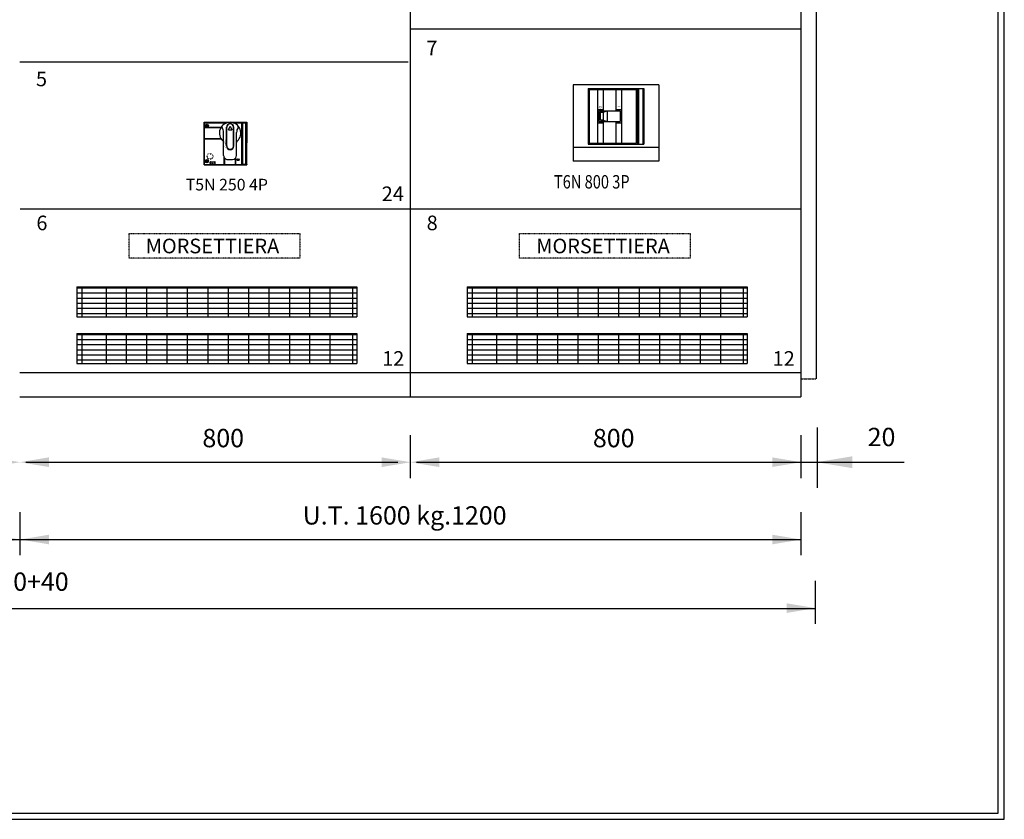
# Model space of a CAD drawing. Units: millimetres. Extents: x -9546 to 52231, y -21331 to 27652.
# Drawn here: x 4075 to 5688, y -13522 to -12213 of the extents above; entities that cross this region are included whole.
import ezdxf
from ezdxf.enums import TextEntityAlignment as Align

# ---------------------------------------------------------------- set-up
doc = ezdxf.new("R2010")
doc.units = ezdxf.units.MM
for name, pattern in [('DOT', [0.25, 0, -0.25]), ('HIDDEN', [0.375, 0.25, -0.125]), ('TRATTEGGIATA', [0.75, 0.5, -0.25])]:
    doc.linetypes.add(name, pattern=pattern)
for name, color, linetype in [('1DISEGNO', 7, 'Continuous'), ('2DISEGNO', 43, 'Continuous'), ('5QUOTE', 43, 'Continuous'), ('DISEGNO', 7, 'Continuous'), ('TESTO', 7, 'Continuous')]:
    doc.layers.add(name, color=color, linetype=linetype)
doc.styles.add('Romans', font='Romans.shx')
doc.styles.get("Standard").update_dxf_attribs({"font": 'txt.shx'})

msp = doc.modelspace()

# ---------------------------------------------------------------- linework, layer by layer
at = {"color": 7, "linetype": 'Continuous'}
for p, q in [((4377.3, -12381.1), (4377.4, -12380.9)), ((4377.3, -12381.1), (4377.3, -12380.9)), ((4377.3, -12381.2), (4377.4, -12381)), ((4377.3, -12381.2), (4377.4, -12381)), ((4377.3, -12381.2), (4377.3, -12381.1)), ((4377.3, -12381.2), (4377.3, -12381.2)), ((4377.3, -12450.4), (4377.3, -12381.2)), ((4377.4, -12380.9), (4377.4, -12381)), ((4377.4, -12380.9), (4377.5, -12380.9)), ((4377.4, -12381), (4377.7, -12380.9)), ((4377.4, -12381), (4377.7, -12380.9)), ((4377.4, -12381.1), (4377.4, -12381.1)), ((4377.4, -12381.1), (4377.4, -12381.5)), ((4377.4, -12381.5), (4377.7, -12381.7)), ((4377.5, -12380.9), (4377.7, -12380.9)), ((4377.7, -12380.9), (4446.8, -12380.9)), ((4377.7, -12389), (4377.7, -12381.7)), ((4377.7, -12381.7), (4414.6, -12381.7)), ((4414.4, -12381.7), (4414.5, -12381.7)), ((4414.5, -12381.7), (4414.7, -12381.7)), ((4419.9, -12380.9), (4419.9, -12380.9)), ((4419.9, -12380.9), (4419.9, -12380.9)), ((4425.1, -12381.7), (4439.2, -12381.7)), ((4425.3, -12381.8), (4425.4, -12381.8)), ((4425.4, -12381.8), (4425.4, -12381.8)), ((4439.2, -12450.7), (4439.2, -12380.9)), ((4439.2, -12381.1), (4445.8, -12381.1)), ((4439.2, -12381.9), (4445.8, -12381.9)), ((4440.5, -12449.7), (4440.5, -12381.9)), ((4445.8, -12450.7), (4445.8, -12380.9)), ((4445.8, -12450.5), (4445.8, -12381.1)), ((4445.8, -12381.7), (4446.8, -12381.7)), ((4446.8, -12380.9), (4447, -12380.9)), ((4446.8, -12380.9), (4447, -12381)), ((4446.8, -12381.7), (4447, -12381.5)), ((4446.8, -12381.7), (4446.8, -12415.8)), ((4447, -12381), (4447.1, -12380.9)), ((4447, -12380.9), (4447.1, -12380.9)), ((4447, -12381), (4447.1, -12381.1)), ((4447, -12381.5), (4447.1, -12381.1)), ((4447.1, -12380.9), (4447.1, -12381.1)), ((4447.1, -12381.1), (4447.1, -12380.9)), ((4447.1, -12381.1), (4447.1, -12381.1)), ((4447.1, -12381.2), (4447.1, -12381.1)), ((4447.1, -12381.1), (4447.1, -12381.2)), ((4447.1, -12381.2), (4447.1, -12381.2)), ((4447.1, -12450.4), (4447.1, -12381.2)), ((4447.1, -12381.2), (4447.1, -12414.7)), ((4377.3, -12389), (4379.7, -12389)), ((4377.3, -12389.7), (4381.4, -12389.7)), ((4377.7, -12407.3), (4377.7, -12389.7)), ((4380, -12386.5), (4381.2, -12386.5)), ((4380, -12387.2), (4380, -12386.5)), ((4380, -12387.2), (4381.2, -12387.2)), ((4381.2, -12385.3), (4381.8, -12385.3)), ((4381.2, -12386.5), (4381.2, -12385.3)), ((4381.2, -12388.4), (4381.2, -12387.2)), ((4381.2, -12388.4), (4381.8, -12388.4)), ((4381.5, -12389.7), (4404.6, -12389.7)), ((4381.8, -12385.3), (4381.8, -12386.5)), ((4381.8, -12386.5), (4383, -12386.5)), ((4381.8, -12387.2), (4383, -12387.2)), ((4381.8, -12388.4), (4381.8, -12387.2)), ((4383, -12387.2), (4383, -12386.5)), ((4383.3, -12389), (4405, -12389)), ((4409.2, -12435.1), (4409.2, -12397.6)), ((4409.5, -12384.2), (4409.9, -12384.1)), ((4409.5, -12384.2), (4409.5, -12384.2)), ((4413.7, -12419.6), (4413.7, -12389)), ((4414.4, -12419.6), (4414.4, -12389)), ((4417.1, -12393), (4419.9, -12387.5)), ((4417.1, -12393), (4422.7, -12393)), ((4419.9, -12387.5), (4422.7, -12393)), ((4425.4, -12419.6), (4425.4, -12389)), ((4426, -12419.6), (4426, -12389)), ((4430.2, -12384.3), (4430.3, -12384.3)), ((4430.3, -12384.3), (4430.4, -12384.4)), ((4430.5, -12435.1), (4430.5, -12397.6)), ((4445.7, -12392.2), (4445.8, -12392.5)), ((4445.7, -12392.8), (4445.8, -12392.5)), ((4377.3, -12407.3), (4404.6, -12407.3)), ((4377.3, -12408), (4405, -12408)), ((4377.7, -12415.7), (4377.7, -12408)), ((4377.7, -12449.9), (4377.7, -12415.7)), ((4445.7, -12410.8), (4445.8, -12410.8)), ((4445.7, -12415.2), (4445.8, -12415.2)), ((4445.8, -12415.2), (4445.8, -12415.2)), ((4446.8, -12415.8), (4446.8, -12449.9)), ((4445.7, -12416.4), (4445.8, -12416.4)), ((4445.7, -12420.8), (4445.8, -12420.8)), ((4445.8, -12416.4), (4445.8, -12416.3)), ((4380, -12444.4), (4381.2, -12444.4)), ((4380, -12445), (4380, -12444.4)), ((4380, -12445), (4381.2, -12445)), ((4381.2, -12443.2), (4381.8, -12443.2)), ((4381.2, -12444.4), (4381.2, -12443.2)), ((4381.2, -12446.2), (4381.2, -12445)), ((4381.2, -12446.2), (4381.8, -12446.2)), ((4381.8, -12444.4), (4381.8, -12443.2)), ((4381.8, -12444.4), (4383, -12444.4)), ((4381.8, -12445), (4383, -12445)), ((4381.8, -12446.2), (4381.8, -12445)), ((4383, -12445), (4383, -12444.4)), ((4387.2, -12447.4), (4387.2, -12446)), ((4387.2, -12448.4), (4387.2, -12447.4)), ((4387.6, -12445.7), (4394.9, -12445.7)), ((4395.2, -12447.4), (4395.2, -12446)), ((4395.2, -12448.4), (4395.2, -12447.4)), ((4410.4, -12450.6), (4410.4, -12438.8)), ((4411.1, -12450.6), (4411.1, -12439.6)), ((4415.9, -12441.7), (4423.9, -12441.7)), ((4428.7, -12450.6), (4428.7, -12439.6)), ((4429.4, -12450.6), (4429.4, -12438.8)), ((4432, -12441.1), (4434, -12441.1)), ((4432, -12443.1), (4434, -12443.1)), ((4445.7, -12438.8), (4445.7, -12438.4)), ((4445.7, -12438.4), (4445.7, -12438.4)), ((4377.3, -12450.4), (4377.3, -12450.4)), ((4377.3, -12450.5), (4377.3, -12450.4)), ((4377.3, -12450.4), (4377.4, -12450.6)), ((4377.3, -12450.4), (4377.4, -12450.5)), ((4377.3, -12450.5), (4377.4, -12450.6)), ((4377.3, -12450.7), (4377.3, -12450.5)), ((4377.4, -12450.1), (4377.7, -12449.9)), ((4377.4, -12450.5), (4377.4, -12450.1)), ((4377.4, -12450.5), (4377.4, -12450.6)), ((4377.4, -12450.6), (4377.4, -12450.6)), ((4377.4, -12450.6), (4377.5, -12450.7)), ((4377.4, -12450.6), (4377.7, -12450.7)), ((4377.4, -12450.6), (4377.7, -12450.7)), ((4377.5, -12450.7), (4377.7, -12450.7)), ((4377.7, -12449.9), (4410.4, -12449.9)), ((4377.7, -12450.7), (4377.7, -12450.7)), ((4377.7, -12450.7), (4446.8, -12450.7)), ((4387.6, -12448.7), (4394.9, -12448.7)), ((4410.4, -12450.6), (4411.1, -12450.6)), ((4411.1, -12449.9), (4428.7, -12449.9)), ((4428.7, -12450.6), (4429.4, -12450.6)), ((4429.4, -12449.9), (4439.2, -12449.9)), ((4439.2, -12449.7), (4445.8, -12449.7)), ((4439.2, -12450.5), (4445.8, -12450.5)), ((4445.8, -12449.9), (4446.8, -12449.9)), ((4446.8, -12449.9), (4447, -12450.1)), ((4446.8, -12450.7), (4447, -12450.6)), ((4446.8, -12450.7), (4447, -12450.7)), ((4447, -12450.1), (4447.1, -12450.5)), ((4447, -12450.6), (4447.1, -12450.4)), ((4447, -12450.6), (4447.1, -12450.6)), ((4447, -12450.7), (4447.1, -12450.6)), ((4447.1, -12450.5), (4447.1, -12450.4)), ((4447.1, -12450.6), (4447.1, -12450.5)), ((4447.1, -12450.7), (4447.1, -12450.5))]:
    msp.add_line(p, q, dxfattribs=at)
at = {"color": 7, "linetype": 'DOT'}
for p, q in [((4384.3, -12432.5), (4389.7, -12432.5)), ((4384.3, -12440.9), (4389.7, -12440.9))]:
    msp.add_line(p, q, dxfattribs=at)
at = {"linetype": 'HIDDEN', "ltscale": 0.4}
for p, q in [((4254.5, -12603.2), (4254.5, -12563.3)), ((4254.5, -12563.3), (4533.8, -12563.3)), ((4533.8, -12563.3), (4533.8, -12603.2)), ((4894, -12563.3), (5173.3, -12563.3)), ((4894, -12603.2), (4894, -12563.3)), ((5173.3, -12563.3), (5173.3, -12603.2)), ((4533.8, -12603.2), (4254.5, -12603.2)), ((5173.3, -12603.2), (4894, -12603.2))]:
    msp.add_line(p, q, dxfattribs=at)
at = {"color": 0}
for p, q in [((4168.6, -12652), (4627.2, -12652)), ((4177.4, -12699.6), (4177.4, -12650.4)), ((4217.2, -12699.6), (4217.2, -12650.4)), ((4250.3, -12699.6), (4250.3, -12650.4)), ((4283.4, -12699.6), (4283.4, -12650.4)), ((4316.9, -12699.6), (4316.9, -12650.4)), ((4350.3, -12699.6), (4350.3, -12650.4)), ((4383.7, -12699.6), (4383.7, -12650.4)), ((4417.2, -12699.6), (4417.2, -12650.4)), ((4450.6, -12699.6), (4450.6, -12650.4)), ((4484, -12699.6), (4484, -12650.4)), ((4517.5, -12699.6), (4517.5, -12650.4)), ((4550.6, -12699.6), (4550.6, -12650.4)), ((4583.7, -12699.6), (4583.7, -12650.4)), ((4621, -12699.6), (4621, -12650.4)), ((4808.1, -12652), (5266.8, -12652)), ((4816.9, -12699.6), (4816.9, -12650.4)), ((4856.7, -12699.6), (4856.7, -12650.4)), ((4889.8, -12699.6), (4889.8, -12650.4)), ((4923, -12699.6), (4923, -12650.4)), ((4956.4, -12699.6), (4956.4, -12650.4)), ((4989.8, -12699.6), (4989.8, -12650.4)), ((5023.3, -12699.6), (5023.3, -12650.4)), ((5056.7, -12699.6), (5056.7, -12650.4)), ((5090.1, -12699.6), (5090.1, -12650.4)), ((5123.6, -12699.6), (5123.6, -12650.4)), ((5157, -12699.6), (5157, -12650.4)), ((5190.1, -12699.6), (5190.1, -12650.4)), ((5223.3, -12699.6), (5223.3, -12650.4)), ((5260.5, -12699.6), (5260.5, -12650.4)), ((4168.6, -12660.3), (4627.2, -12660.3)), ((4168.6, -12668.7), (4627.2, -12668.7)), ((4808.1, -12660.3), (5266.8, -12660.3)), ((4808.1, -12668.7), (5266.8, -12668.7)), ((4168.6, -12677), (4627.2, -12677)), ((4168.6, -12685.4), (4627.2, -12685.4)), ((4808.1, -12677), (5266.8, -12677)), ((4808.1, -12685.4), (5266.8, -12685.4)), ((4168.6, -12693.8), (4627.2, -12693.8)), ((4808.1, -12693.8), (5266.8, -12693.8)), ((4168.6, -12728.2), (4627.2, -12728.2)), ((4168.6, -12736.6), (4627.2, -12736.6)), ((4177.4, -12775.8), (4177.4, -12726.7)), ((4217.2, -12775.8), (4217.2, -12726.7)), ((4250.3, -12775.8), (4250.3, -12726.7)), ((4283.4, -12775.8), (4283.4, -12726.7)), ((4316.9, -12775.8), (4316.9, -12726.7)), ((4350.3, -12775.8), (4350.3, -12726.7)), ((4383.7, -12775.8), (4383.7, -12726.7)), ((4417.2, -12775.8), (4417.2, -12726.7)), ((4450.6, -12775.8), (4450.6, -12726.7)), ((4484, -12775.8), (4484, -12726.7)), ((4517.5, -12775.8), (4517.5, -12726.7)), ((4550.6, -12775.8), (4550.6, -12726.7)), ((4583.7, -12775.8), (4583.7, -12726.7)), ((4621, -12775.8), (4621, -12726.7)), ((4808.1, -12728.2), (5266.8, -12728.2)), ((4808.1, -12736.6), (5266.8, -12736.6)), ((4816.9, -12775.8), (4816.9, -12726.7)), ((4856.7, -12775.8), (4856.7, -12726.7)), ((4889.8, -12775.8), (4889.8, -12726.7)), ((4923, -12775.8), (4923, -12726.7)), ((4956.4, -12775.8), (4956.4, -12726.7)), ((4989.8, -12775.8), (4989.8, -12726.7)), ((5023.3, -12775.8), (5023.3, -12726.7)), ((5056.7, -12775.8), (5056.7, -12726.7)), ((5090.1, -12775.8), (5090.1, -12726.7)), ((5123.6, -12775.8), (5123.6, -12726.7)), ((5157, -12775.8), (5157, -12726.7)), ((5190.1, -12775.8), (5190.1, -12726.7)), ((5223.3, -12775.8), (5223.3, -12726.7)), ((5260.5, -12775.8), (5260.5, -12726.7)), ((4168.6, -12744.9), (4627.2, -12744.9)), ((4168.6, -12753.3), (4627.2, -12753.3)), ((4808.1, -12744.9), (5266.8, -12744.9)), ((4808.1, -12753.3), (5266.8, -12753.3)), ((4168.6, -12761.7), (4627.2, -12761.7)), ((4168.6, -12770), (4627.2, -12770)), ((4808.1, -12761.7), (5266.8, -12761.7)), ((4808.1, -12770), (5266.8, -12770))]:
    msp.add_line(p, q, dxfattribs=at)
for p, q in [((4714.8, -12893.2), (4714.8, -12963.9)), ((5354.4, -12893.2), (5354.4, -12963.9))]:
    msp.add_line(p, q)
at = {"color": 7, "linetype": 'ByBlock'}
for p, q in [((4085.4, -12937.6), (4694.7, -12937.6)), ((4724.9, -12937.6), (5523.8, -12937.6)), ((2797.7, -13064.2), (4664.2, -13064.2)), ((3360.8, -13064.2), (5355.2, -13064.2))]:
    msp.add_line(p, q, dxfattribs=at)
at = {"color": 7, "linetype": 'Continuous'}
for centre, radius in [((4381.5, -12386.9), 2.83), ((4381.5, -12386.9), 2.66), ((4381.5, -12444.7), 2.83), ((4381.5, -12444.7), 2.66), ((4391.1, -12448.1), 0.266)]:
    msp.add_circle(centre, radius, dxfattribs=at)
for centre, radius, start, end in [((4419.9, -12398.5), 17.6, 310.9759, 229.0235), ((4419.9, -12389), 6.15, 0.0037, 179.9962), ((4419.9, -12389), 5.49, 0.0002, 179.9998), ((4408.9, -12388.3), 2.66, 137.1673, 215.6597), ((4395.9, -12397.6), 13.3, 360, 35.6597), ((4443.8, -12397.6), 13.3, 144.3411, 180), ((4430.8, -12388.3), 2.66, 324.3411, 42.833), ((4406.6, -12413.8), 2.66, 360, 49.0235), ((4433.2, -12413.8), 2.66, 130.9759, 180), ((4419.9, -12419.6), 6.15, 180.0001, 359.9998), ((4419.9, -12419.6), 5.48, 179.9987, 0.0013), ((4387.6, -12446), 0.332, 90.0025, 180), ((4387.9, -12446.4), 0.665, 89.9999, 180.0001), ((4387.9, -12448), 0.665, 179.9998, 270.0003), ((4394.6, -12446.4), 0.665, 359.9997, 90.0002), ((4394.6, -12448), 0.665, 269.9998, 0.0001), ((4394.9, -12446), 0.332, 359.9979, 90.0007), ((4415.9, -12435.1), 6.65, 179.9996, 270.0005), ((4423.9, -12435.1), 6.65, 270.0004, 359.9997), ((4432, -12442.1), 0.997, 89.9999, 270), ((4434, -12442.1), 0.997, 270.0001, 89.9999), ((4387.6, -12448.4), 0.332, 180.0011, 269.9977), ((4394.9, -12448.4), 0.332, 270.001, 0.0016)]:
    msp.add_arc(centre, radius, start, end, dxfattribs=at)
at = {"color": 7, "linetype": 'DOT'}
for start, end in [(122.8596, 237.1396), (302.8597, 57.1404)]:
    msp.add_arc((4387, -12436.7), 4.99, start, end, dxfattribs=at)
at = {"color": 7, "linetype": 'Continuous'}
msp.add_point((4377.3, -12415.8), dxfattribs=at)
at = {"color": 7, "linetype": 'ByBlock'}
for points in [[(4028.6, -12929.7), (4028.6, -12945.5), (4076, -12937.6)], [(4123, -12929.7), (4123, -12945.5), (4075.6, -12937.6)], [(4668.1, -12929.7), (4668.1, -12945.5), (4715.5, -12937.6)], [(4762.5, -12929.7), (4762.5, -12945.5), (4715.1, -12937.6)], [(5307.7, -12929.7), (5307.7, -12945.5), (5355.1, -12937.6)], [(5439, -12927.9), (5439, -12947.4), (5380.5, -12937.6)], [(4029, -13056.3), (4029, -13072.1), (4076.4, -13064.2)], [(4123.4, -13056.3), (4123.4, -13072.1), (4076, -13064.2)], [(5307.7, -13056.3), (5307.7, -13072.1), (5355.1, -13064.2)], [(5331.3, -13168.7), (5331.3, -13184.5), (5378.7, -13176.6)]]:
    msp.add_solid(points, dxfattribs=at)
at = {"layer": '1DISEGNO'}
for p, q in [((4714.8, -11006.5), (4714.8, -12830.7)), ((5354.4, -11006.5), (5354.4, -12830.7)), ((5354.4, -11006.5), (5354.4, -12830.7)), ((5354.4, -11006.5), (5354.4, -12830.7)), ((4714.8, -11055.5), (4714.8, -12830.7)), ((5354.4, -11055.6), (5354.4, -12830.7)), ((5379.4, -11090.1), (5379.4, -12801)), ((4714.9, -12227.9), (5353.7, -12227.9)), ((4075.3, -12281.7), (4711.6, -12281.7)), ((4076, -12522.9), (4714.7, -12522.9)), ((4715.1, -12522.9), (5353.8, -12522.9)), ((4715.6, -12522.9), (5354.3, -12522.9)), ((4168.6, -12650.4), (4627.2, -12650.4)), ((4168.6, -12650.4), (4168.6, -12699.6)), ((4627.2, -12650.4), (4627.2, -12699.6)), ((4808.1, -12650.4), (5266.8, -12650.4)), ((4808.1, -12650.4), (4808.1, -12699.6)), ((5266.8, -12650.4), (5266.8, -12699.6)), ((4168.6, -12699.6), (4627.2, -12699.6)), ((4808.1, -12699.6), (5266.8, -12699.6)), ((4168.6, -12726.7), (4627.2, -12726.7)), ((4168.6, -12726.7), (4168.6, -12775.8)), ((4627.2, -12726.7), (4627.2, -12775.8)), ((4808.1, -12726.7), (5266.8, -12726.7)), ((4808.1, -12726.7), (4808.1, -12775.8)), ((5266.8, -12726.7), (5266.8, -12775.8)), ((4168.6, -12775.8), (4627.2, -12775.8)), ((4808.1, -12775.8), (5266.8, -12775.8)), ((4075.7, -12790.8), (4714.8, -12790.8)), ((4715.3, -12790.8), (5354.4, -12790.8)), ((4075.3, -12830.7), (4714.8, -12830.7)), ((4714.8, -12830.7), (5354.4, -12830.7)), ((5381, -12880.9), (5381, -12979.4)), ((4075.7, -13019.6), (4075.7, -13089.9)), ((5354.4, -13019.6), (5354.4, -13089.9)), ((5378, -13132), (5378, -13202.3)), ((2780.1, -13177), (5377.4, -13177))]:
    msp.add_line(p, q, dxfattribs=at)
at = {"layer": '1DISEGNO', "linetype": 'TRATTEGGIATA'}
msp.add_line((5354.7, -12801), (5379.4, -12801), dxfattribs=at)
at = {"layer": '2DISEGNO', "color": 7}
for p, q in [((5121.8, -12319.7), (4981.5, -12319.7)), ((4981.5, -12319.7), (4981.5, -12444.6)), ((5006, -12325.4), (5097.3, -12325.4)), ((5006, -12325.4), (5006, -12416.6)), ((5007.8, -12327.2), (5085, -12327.2)), ((5007.8, -12327.2), (5007.8, -12414.9)), ((5021.4, -12327.2), (5021.4, -12414.9)), ((5030.6, -12327.2), (5030.6, -12362.2)), ((5051.6, -12327.2), (5051.6, -12362.2)), ((5060.8, -12327.2), (5060.8, -12414.9)), ((5085, -12327.2), (5085, -12414.9)), ((5086.7, -12325.4), (5086.7, -12416.6)), ((5088.5, -12325.4), (5088.5, -12416.6)), ((5095.5, -12325.4), (5095.5, -12416.6)), ((5097.3, -12325.4), (5097.3, -12416.6)), ((5121.8, -12319.7), (5121.8, -12444.6)), ((5021.4, -12360.1), (5030.6, -12360.1)), ((5023.6, -12362.2), (5058.7, -12362.2)), ((5023.6, -12362.2), (5023.6, -12379.8)), ((5026.6, -12364.4), (5030.6, -12362.2)), ((5026.6, -12364.4), (5030.6, -12364.4)), ((5026.6, -12377.6), (5026.6, -12364.4)), ((5030.6, -12364.4), (5037.2, -12362.2)), ((5030.6, -12364.4), (5030.6, -12377.6)), ((5037.2, -12362.2), (5037.2, -12379.8)), ((5051.6, -12360.1), (5060.8, -12360.1)), ((5058.7, -12362.2), (5058.7, -12379.8)), ((5021.4, -12382), (5030.6, -12382)), ((5023.6, -12379.8), (5058.7, -12379.8)), ((5026.6, -12377.6), (5030.6, -12379.8)), ((5030.6, -12377.6), (5026.6, -12377.6)), ((5030.6, -12377.6), (5037.2, -12379.8)), ((5030.6, -12379.8), (5030.6, -12414.9)), ((5051.6, -12379.8), (5051.6, -12414.9)), ((5051.6, -12382), (5060.8, -12382)), ((5007.8, -12414.9), (5085, -12414.9)), ((5121.8, -12422.3), (4981.5, -12422.3)), ((5121.8, -12422.3), (4981.5, -12422.3)), ((5006, -12416.6), (5097.3, -12416.6)), ((5121.8, -12444.6), (4981.5, -12444.6))]:
    msp.add_line(p, q, dxfattribs=at)
at = {"layer": 'DEFPOINTS', "color": 7, "linetype": 'ByBlock'}
for p in [(4718.1, -12937.6), (4718.2, -12937.6), (4718.2, -12937.6)]:
    msp.add_point(p, dxfattribs=at)
at = {"layer": 'DISEGNO', "color": 7}
for p, q in [((5687.7, -13522.4), (5687.7, -10859.6)), ((1723.3, -13522.4), (5687.7, -13522.4))]:
    msp.add_line(p, q, dxfattribs=at)
at = {"layer": 'DISEGNO', "color": 3}
for p, q in [((5677.8, -13512.5), (5677.8, -10904.4)), ((1768.1, -13512.5), (5677.8, -13512.5))]:
    msp.add_line(p, q, dxfattribs=at)

# ---------------------------------------------------------------- texts
at = {"color": 7, "linetype": 'ByBlock'}
for s, height, p in [('7', 23.9, (4750.4, -12259.1)), ('5', 23.9, (4111, -12309.9)), ('24', 23.93, (4686.3, -12498)), ('6', 23.9, (4111.7, -12545.7)), ('8', 23.9, (4750.8, -12545.7)), ('MORSETTIERA', 23.935, (4391, -12583.5)), ('MORSETTIERA', 23.935, (5030.6, -12583.5)), ('12', 23.93, (4687, -12767.7)), ('12', 23.93, (5326.5, -12767.7)), ('800', 30, (4408.6, -12898.1)), ('800', 30, (5048.1, -12898.1)), ('20', 30, (5486.7, -12896.3)), ('U.T. 1600 kg.1200', 30, (4705.7, -13024.7)), ('3200+40', 30, (4076, -13133.2))]:
    msp.add_text(s, height=height, dxfattribs=at).set_placement(p, align=Align.MIDDLE_CENTER)
at = {"color": 7, "linetype": 'Continuous', "width": 1.416667}
for s, p in [('T', (4387.7, -12446.5)), ('S', (4389.7, -12446.6)), ('E', (4391.7, -12446.6)), ('T', (4393.5, -12446.6))]:
    msp.add_text(s, height=1.2, rotation=270, dxfattribs=at).set_placement(p)
at = {"color": 7, "flags": 3}
msp.add_attdef('MODIFICA', text='A: 01/07/96', height=2.327, rotation=270, dxfattribs=at).set_placement((4412.2, -12415.8), align=Align.MIDDLE_CENTER)
at = {"layer": '2DISEGNO', "color": 7}
for s, p in [('O', (5023.7, -12353.9)), ('I', (5054.3, -12354.8))]:
    msp.add_text(s, height=4.39, rotation=270, dxfattribs=at).set_placement(p)
at = {"layer": '5QUOTE', "color": 6, "style": 'Romans', "width": 0.8}
msp.add_text('T6N 800 3P', height=21.93, dxfattribs=at).set_placement((4950.2, -12489.3))
at = {"layer": 'TESTO', "color": 6, "style": 'Romans'}
msp.add_text('T5N 250 4P', height=19.06, dxfattribs=at).set_placement((4414.5, -12483), align=Align.MIDDLE_CENTER)

doc.saveas('drawing.dxf')
